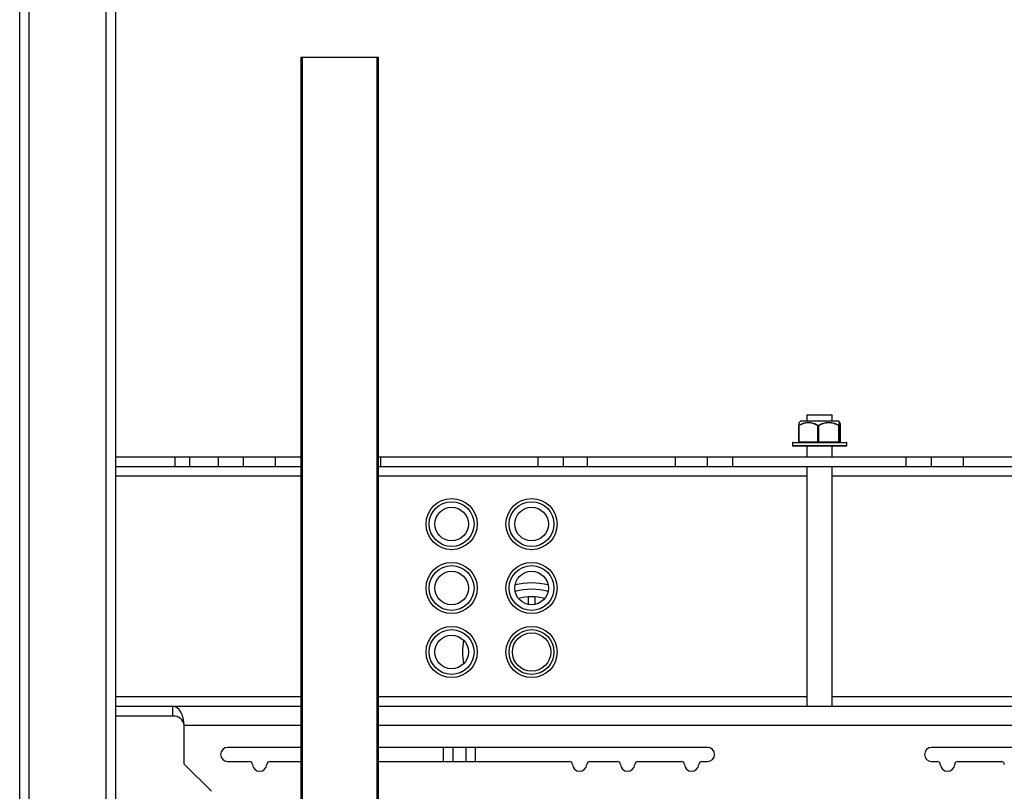
# Paper-space layout '_Back' of a CAD drawing. Units: millimetres. Extents: x -290 to 290, y -1167 to 0.
# Drawn here: x -250 to 58, y -745 to -503 of the extents above; entities that cross this region are included whole.
import ezdxf

# ---------------------------------------------------------------- set-up
doc = ezdxf.new("R2010")
doc.units = ezdxf.units.MM

psp = doc.layouts.new('_Back')

# ---------------------------------------------------------------- linework, layer by layer
at = {"color": 7, "linetype": 'Continuous', "lineweight": 25}
for p, q in [((-220, -995), (-220, 0)), ((-250, -995), (-250, -30)), ((-162, -515), (-138, -515)), ((-162, -825), (-162, -515)), ((-161.75, -515), (-161.75, -825)), ((-138.25, -825), (-138.25, -515)), ((-138, -515), (-138, -825)), ((-4, -626.85), (-4, -628.85)), ((-4, -626.85), (4, -626.85)), ((4, -628.85), (4, -626.85)), ((-6.59, -630.3), (-6.59, -635.25)), ((-6.5, -630.3), (-6.5, -635.25)), ((-6, -628.85), (-6.36, -629.21)), ((6, -628.85), (-6, -628.85)), ((-0.5, -635.25), (-0.5, -630.3)), ((-0.3, -630.3), (-0.5, -630.3)), ((-0.3, -630.3), (-0.3, -635.25)), ((6.36, -629.21), (6, -628.85)), ((6.08, -635.25), (6.08, -630.3)), ((6.19, -630.3), (6.08, -630.3)), ((6.19, -630.3), (6.19, -635.25)), ((6.59, -635.25), (6.59, -630.3)), ((6.59, -635.25), (6.59, -630.3)), ((-8.5, -635.65), (-8.5, -636.45)), ((-8.3, -635.45), (8.3, -635.45)), ((8.3, -636.65), (-8.3, -636.65)), ((-6.59, -635.25), (6.59, -635.25)), ((-4, -636.65), (-4, -640)), ((4, -640), (4, -636.65)), ((8.5, -636.45), (8.5, -635.65)), ((-220, -640), (-162, -640)), ((-201.39, -643), (-201.39, -640)), ((-196.94, -640), (-196.94, -643)), ((-187.9, -643), (-187.9, -640)), ((-180, -643), (-180, -640)), ((-170, -643), (-170, -640)), ((-138, -640), (138, -640)), ((-137.1, -643), (-137.1, -640)), ((-87.9, -643), (-87.9, -640)), ((-80, -643), (-80, -640)), ((-72.5, -643), (-72.5, -640)), ((-45, -643), (-45, -640)), ((-35, -643), (-35, -640)), ((-27.1, -643), (-27.1, -640)), ((27.1, -643), (27.1, -640)), ((35, -643), (35, -640)), ((45, -643), (45, -640)), ((-220, -643), (-162, -643)), ((-138, -643), (138, -643)), ((-4, -643), (-4, -718)), ((4, -718), (4, -643)), ((-91, -686.15), (-91, -683.78)), ((-89, -683.78), (-89, -686.15)), ((-162, -718), (-220, -718)), ((-202.1, -721), (-202.1, -718)), ((138, -718), (-138, -718)), ((-202.1, -721), (-220, -721)), ((-198.64, -736), (-198.64, -724)), ((-162, -730.8), (-185, -730.8)), ((-35, -730.8), (-138, -730.8)), ((-117.5, -735.2), (-117.5, -730.8)), ((-107.5, -735.2), (-107.5, -730.8)), ((138, -730.8), (35, -730.8)), ((-185, -735.2), (-178.24, -735.2)), ((-171.76, -735.2), (-162, -735.2)), ((-138, -735.2), (-78.24, -735.2)), ((-71.76, -735.2), (-63.24, -735.2)), ((-56.76, -735.2), (-43.24, -735.2)), ((-36.76, -735.2), (-35, -735.2)), ((35, -735.2), (36.76, -735.2)), ((43.24, -735.2), (56.76, -735.2)), ((-198.64, -736), (-190.1, -744.54))]:
    psp.add_line(p, q, dxfattribs=at)
at = {"color": 8, "linetype": 'Continuous', "lineweight": 25}
for p, q in [((-247, -995), (-247, -30)), ((-223, -995), (-223, -30)), ((-6.5, -630.3), (-6.59, -630.3)), ((6.59, -630.3), (6.59, -630.3)), ((8.5, -635.65), (-8.5, -635.65)), ((-8.5, -636.45), (8.5, -636.45)), ((-162, -646), (-220, -646)), ((-4, -646), (-138, -646)), ((138, -646), (4, -646)), ((-162, -715), (-220, -715)), ((-4, -715), (-138, -715)), ((138, -715), (4, -715)), ((-162, -724), (-198.64, -724)), ((138, -724), (-138, -724)), ((-114.5, -735.2), (-114.5, -730.8)), ((-110.5, -735.2), (-110.5, -730.8))]:
    psp.add_line(p, q, dxfattribs=at)
at = {"color": 7, "linetype": 'Continuous', "lineweight": 25, "flags": 128}
for points in [[(6.59, -630.27), (6.59, -630.28), (6.59, -630.3)], [(-6.61, -635.45), (-6.59, -635.45), (-6.56, -635.44), (-6.55, -635.42), (-6.53, -635.4), (-6.52, -635.37), (-6.51, -635.33), (-6.5, -635.29), (-6.5, -635.25)], [(-0.61, -635.45), (-0.59, -635.45), (-0.57, -635.44), (-0.55, -635.42), (-0.54, -635.4), (-0.52, -635.37), (-0.51, -635.33), (-0.51, -635.29), (-0.5, -635.25)], [(-0.21, -635.45), (-0.23, -635.45), (-0.25, -635.44), (-0.26, -635.42), (-0.28, -635.4), (-0.29, -635.37), (-0.3, -635.33), (-0.3, -635.29), (-0.3, -635.25)], [(6.17, -635.45), (6.16, -635.45), (6.14, -635.44), (6.12, -635.42), (6.11, -635.4), (6.1, -635.37), (6.09, -635.33), (6.09, -635.29), (6.08, -635.25)], [(-198.64, -724), (-198.7, -722.83), (-198.9, -721.7), (-199.22, -720.67), (-199.65, -719.76), (-200.18, -719.01), (-200.78, -718.46), (-201.43, -718.12), (-202.1, -718)]]:
    psp.add_lwpolyline(points, dxfattribs=at)
at = {"color": 7, "linetype": 'Continuous', "lineweight": 25}
for centre, radius in [((-115, -661), 8), ((-115, -661), 7), ((-90, -661), 8), ((-90, -661), 7), ((-115, -661), 5.25), ((-90, -661), 5.25), ((-115, -681), 8), ((-90, -681), 8), ((-115, -681), 7), ((-115, -681), 5.25), ((-90, -681), 7), ((-90, -681), 5.25), ((-115, -701), 8), ((-115, -701), 7), ((-90, -701), 8), ((-90, -701), 7), ((-90, -701), 6), ((-115, -701), 5.25)]:
    psp.add_circle(centre, radius, dxfattribs=at)
at = {"color": 8, "linetype": 'Continuous', "lineweight": 25}
psp.add_arc((-6.42, -630.29), 0.169, 124.2849, 173.1543, dxfattribs=at)
at = {"color": 7, "linetype": 'Continuous', "lineweight": 25}
for centre, radius, start, end in [((-6.39, -630.3), 0.2, 173.7133, 180), ((-6.31, -630.2), 0.208, 166.7243, 206.8207), ((-0.15, -630.44), 0.377, 130.9678, 157.6443), ((-0.71, -630.47), 0.439, 23.4427, 46.0518), ((5.86, -630.18), 0.257, 332.5037, 5.0309), ((6.01, -630.31), 0.179, 2.7554, 57.0336), ((6.39, -630.3), 0.2, 360, 6.2867), ((-8.3, -635.65), 0.2, 90, 180), ((-8.3, -636.45), 0.2, 180, 270), ((-6.79, -635.25), 0.2, 270, 0), ((6.39, -635.25), 0.2, 179.9565, 269.9564), ((6.79, -635.25), 0.2, 180, 270), ((6.79, -635.25), 0.2, 179.9565, 269.9564), ((8.3, -635.65), 0.2, 0, 90), ((8.3, -636.45), 0.2, 270, 0), ((-90, -701), 21.6, 76.1826, 103.8174), ((-90, -701), 19.61, 74.8087, 105.1913), ((-90, -701), 17.25, 76.1713, 103.8287), ((-90, -701), 21.6, 170.1245, 189.8755), ((-201.89, -724.26), 3.27, 4.5696, 93.6436), ((-185, -733), 2.2, 90, 270), ((-35, -733), 2.2, 270, 90), ((35, -733), 2.2, 90, 270), ((-178.24, -736.2), 1, 3.5281, 90), ((-171.76, -736.2), 1, 90, 176.4719), ((-78.24, -736.2), 1, 3.5281, 90), ((-71.76, -736.2), 1, 90, 176.4719), ((-63.24, -736.2), 1, 3.5281, 90), ((-56.76, -736.2), 1, 90, 176.4719), ((-43.24, -736.2), 1, 3.5281, 90), ((-36.76, -736.2), 1, 90, 176.4719), ((36.76, -736.2), 1, 3.5281, 90), ((43.24, -736.2), 1, 90, 176.4719), ((56.76, -736.2), 1, 3.5281, 90), ((-175, -736), 2.25, 183.5281, 356.4719), ((-75, -736), 2.25, 183.5281, 356.4719), ((-60, -736), 2.25, 183.5281, 356.4719), ((-40, -736), 2.25, 183.5281, 356.4719), ((40, -736), 2.25, 183.5281, 356.4719)]:
    psp.add_arc(centre, radius, start, end, dxfattribs=at)
for points, knots in [([(-6.51, -630.16), (-6.28, -630.01), (-6.04, -629.88), (-5.54, -629.65), (-5.29, -629.55), (-4.78, -629.38), (-4.53, -629.31), (-4.01, -629.22), (-3.74, -629.2), (-3.21, -629.2), (-2.94, -629.22), (-2.42, -629.31), (-2.15, -629.38), (-1.38, -629.63), (-0.88, -629.87), (-0.4, -630.16)], [0, 0, 0, 0, 0.125, 0.125, 0.25, 0.25, 0.375, 0.375, 0.5, 0.5, 0.625, 0.625, 0.75, 0.75, 1, 1, 1, 1]), ([(-6.35, -629.22), (-6.35, -629.22), (-6.37, -629.19), (-6.42, -629.39), (-6.47, -629.69), (-6.5, -630.04), (-6.51, -630.16)], [0, 0, 0, 0, 0.034124, 0.287373, 0.774803, 1, 1, 1, 1]), ([(-0.5, -630.3), (-0.97, -630.02), (-1.45, -629.78), (-2.21, -629.52), (-2.46, -629.45), (-2.98, -629.36), (-3.24, -629.34), (-3.76, -629.34), (-4.03, -629.36), (-4.54, -629.45), (-4.79, -629.52), (-5.29, -629.69), (-5.54, -629.79), (-6.03, -630.03), (-6.26, -630.16), (-6.5, -630.3)], [0, 0, 0, 0, 0.25, 0.25, 0.375, 0.375, 0.5, 0.5, 0.625, 0.625, 0.75, 0.75, 0.875, 0.875, 1, 1, 1, 1]), ([(-0.4, -630.16), (0.11, -629.87), (0.63, -629.64), (1.45, -629.38), (1.73, -629.31), (2.29, -629.22), (2.57, -629.2), (3.14, -629.2), (3.42, -629.22), (3.98, -629.31), (4.26, -629.38), (5.08, -629.63), (5.6, -629.87), (6.11, -630.16)], [0, 0, 0, 0, 0.25, 0.25, 0.375, 0.375, 0.5, 0.5, 0.625, 0.625, 0.75, 0.75, 1, 1, 1, 1]), ([(6.08, -630.3), (5.58, -630.02), (5.07, -629.78), (4.27, -629.52), (4, -629.45), (3.44, -629.36), (3.16, -629.34), (2.61, -629.34), (2.33, -629.36), (1.78, -629.45), (1.51, -629.52), (0.71, -629.78), (0.19, -630.02), (-0.3, -630.3)], [0, 0, 0, 0, 0.25, 0.25, 0.375, 0.375, 0.5, 0.5, 0.625, 0.625, 0.75, 0.75, 1, 1, 1, 1]), ([(6.59, -630.3), (6.56, -630.02), (6.53, -629.78), (6.48, -629.52), (6.46, -629.45), (6.42, -629.36), (6.41, -629.34), (6.37, -629.34), (6.36, -629.36), (6.32, -629.45), (6.31, -629.52), (6.26, -629.78), (6.22, -630.02), (6.19, -630.3)], [0, 0, 0, 0, 0.25, 0.25, 0.375, 0.375, 0.5, 0.5, 0.625, 0.625, 0.75, 0.75, 1, 1, 1, 1]), ([(6.44, -629.48), (6.44, -629.42), (6.44, -629.34), (6.33, -629.29), (6.3, -629.27)], [0, 0, 0, 0, 0.689158, 1, 1, 1, 1])]:
    psp.add_open_spline(points, degree=3, knots=knots, dxfattribs=at)
at = {"color": 8, "linetype": 'Continuous', "lineweight": 25}
psp.add_open_spline([(6.11, -630.16), (6.16, -629.82), (6.24, -629.25), (6.32, -629.23), (6.35, -629.22)], degree=3, knots=[0, 0, 0, 0, 0.574673, 1, 1, 1, 1], dxfattribs=at)

doc.saveas('drawing.dxf')
